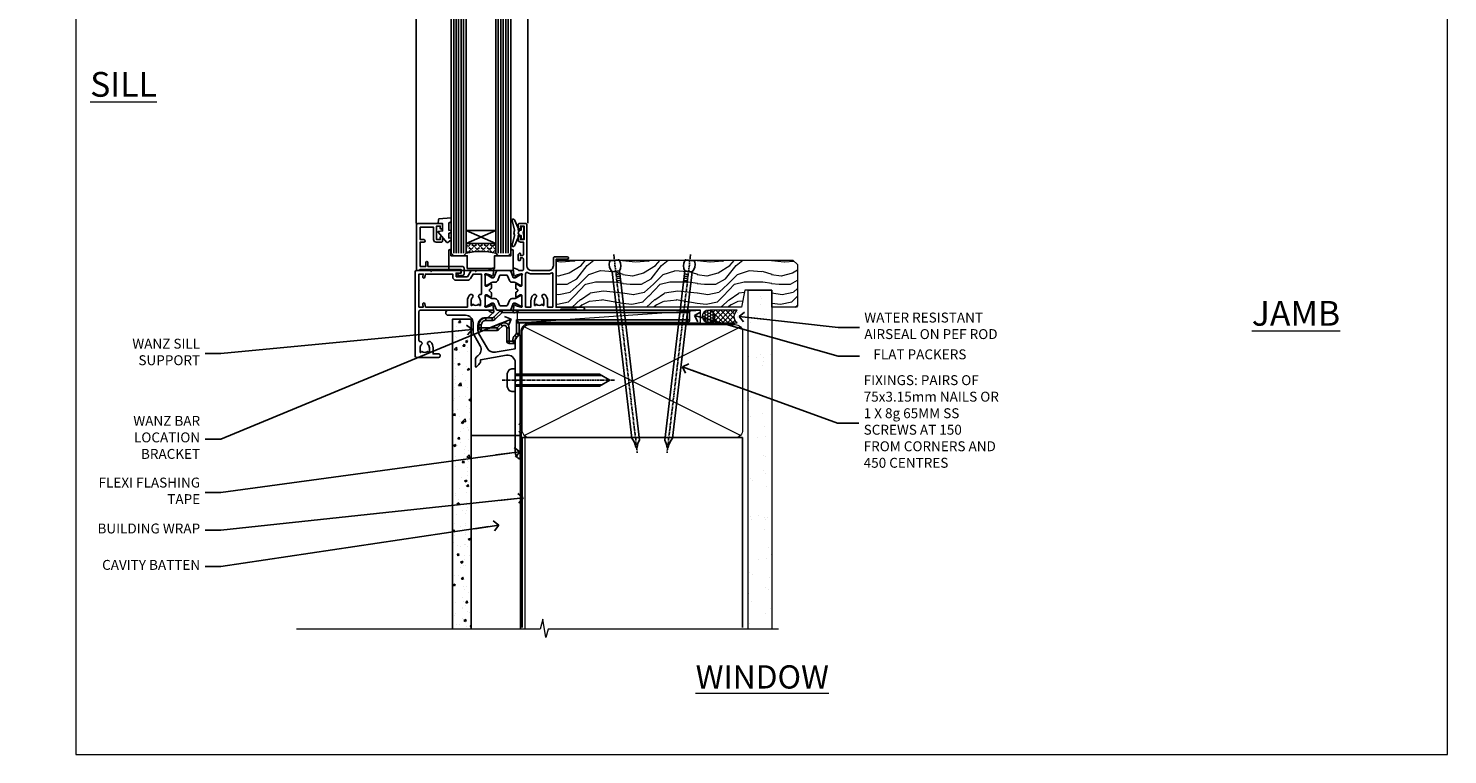
# Model space of a CAD drawing. Units: millimetres. Extents: x -33 to 7753, y -825 to 1143.
# Drawn here: x -19 to 553, y 0 to 293 of the extents above; entities that cross this region are included whole.
import ezdxf
from ezdxf import colors
from ezdxf.entities.mleader import LeaderData, LeaderLine
from ezdxf.math import Vec2, Vec3

# ---------------------------------------------------------------- set-up
doc = ezdxf.new("R2010")
doc.units = ezdxf.units.MM
for name, pattern in [('CENTER', [2, 1.25, -0.25, 0.25, -0.25]), ('CENTERLINE', [2, 1.25, -0.25, 0.25, -0.25]), ('Dashed', [564.444447, 282.222223, -282.222223])]:
    doc.linetypes.add(name, pattern=pattern)
doc.layers.add('Aluminium Systems Ltd Joinery Detail', color=7, linetype='Continuous')
doc.layers.add('Aluminium Systems Ltd Notes', color=7, linetype='Continuous')
doc.layers.add('Viewport', color=7, linetype='Continuous', plot=False)
doc.styles.add('ASL TXT 50', font='romans.shx', dxfattribs={"height": 100})
doc.styles.get("Standard").update_dxf_attribs({"font": 'arial.ttf'})
pattern_1 = [(37.5, (57.72, 1.32), (-4, 122.353), [0, -96.52, 0, -107.95, 0, -103.188]), (7.5, (57.72, 1.32), (112.38, 179.2), [0, -52.07, 0, -86.995, 0, -33.338]), (327.5, (-20.38, 1.32), (197.75, 0.36), [0, -31.75, 0, -114.3, 0, -149.225]), (317.5, (-20.38, 1.32), (190.89, 55.73), [0, -15.875, 0, -74.93, 0, -85.725])]

# ---------------------------------------------------------------- blocks, each defined once
blk = doc.blocks.new('V171-22324')
at = {"flags": 128}
for points in [[(16.5, 32.5), (21.06, 32.5), (22.36, 34.75, -0.267979), (22.79, 35), (24, 35), (24.4, 34.6), (24.8, 35), (29.4, 35, 0.359642), (29.69, 35.24, -0.263852), (29.89, 35.47), (31.3, 35.98, -0.548619), (31.7, 35.67), (31.49, 33.31, -0.176327), (31.41, 33.12), (31.04, 32.76, -0.198912), (30.9, 32.7, -0.065543), (30.85, 32.71, -0.267949), (30.71, 32.85), (30.66, 33.02, 0.267949), (30.52, 33.16), (28.54, 33.69, 0.065543), (28.46, 33.7), (28.3, 33.7, 0.688501), (28.1, 33.18, -0.213422), (28.2, 32.95), (28.2, 29, 0.414214), (28.5, 28.7), (28.72, 28.7, 0.137852), (28.88, 28.74), (30.4, 29.67, -0.585498), (30.7, 29.5), (30.7, 27.97, -0.261434), (30.51, 27.63), (30.03, 27.34, 0.561225), (30.03, 26.66), (30.51, 26.37, -0.261434), (30.7, 26.03), (30.7, 24.5, -0.585498), (30.4, 24.33), (28.88, 25.26, 0.137852), (28.72, 25.3), (28.5, 25.3, 0.414214), (28.2, 25), (28.2, 21.05, -0.213422), (28.1, 20.82, 0.688501), (28.3, 20.3), (28.46, 20.3, 0.065543), (28.54, 20.31), (30.52, 20.84, 0.267949), (30.66, 20.98), (30.71, 21.15, -0.267949), (30.85, 21.29, -0.065543), (30.9, 21.3, -0.198912), (31.04, 21.24), (31.41, 20.88, -0.176327), (31.49, 20.69), (31.7, 18.33, -0.548619), (31.3, 18.02), (29.89, 18.53, -0.263851), (29.69, 18.76, 0.359641), (29.4, 19), (2, 19, 0.414214), (1.5, 18.5), (1.5, 6.93, 0.414214), (2, 6.43, -0.665907), (2.53, 5.15, 0.197279), (2, 3.85), (2, 2), (2.3, 2), (2.66, 2.43, 0.36397), (5.04, 2.43), (5.4, 2), (5.7, 2), (5.7, 3.85, 0.197279), (5.17, 5.15, -1), (6.23, 6.2, -0.197279), (7.2, 3.85), (7.2, 1.4), (9.5, 1.4, -0.414214), (10, 0.9), (10, 0.5, -0.414214), (9.5, 0), (0.5, 0, -0.414214), (0, 0.5), (0, 34.5, -0.414211), (0.5, 35), (6, 35), (6.4, 34.6), (6.8, 35), (18, 35, -1), (18, 34), (16.5, 34)], [(3.01, 21.47), (3.23, 20.3), (1.5, 20.3), (1.5, 26.65, 0.333333), (1.5, 27.25), (1.5, 33.6), (3.21, 33.6), (3.01, 32.53, 1), (3.89, 32.37), (4.13, 33.6), (15.1, 33.6), (15.1, 32.5, 0.414214), (16.5, 31.1), (21.06, 31.1, 0.267979), (22.27, 31.8), (23.31, 33.6), (26.7, 33.6), (26.7, 25.59, -0.494631), (26.45, 25.4, 0.766728), (25.72, 24.15, -0.197279), (26.25, 22.85), (26.25, 21), (25.95, 21), (25.59, 21.43, -0.36397), (23.21, 21.43), (22.85, 21), (22.55, 21), (22.55, 22.85, -0.197279), (23.08, 24.15, 1), (22.02, 25.2, 0.197279), (21.05, 22.85), (21.05, 20.3), (4.14, 20.3), (3.89, 21.63, 1)]]:
    blk.add_lwpolyline(points, format="xyb", close=True, dxfattribs=at)
blk = doc.blocks.new('V170-22325')
at = {"flags": 128}
for points in [[(2.98, 10.7, -0.137852), (2.82, 10.74), (1.3, 11.67, 0.585498), (1, 11.5), (1, 9.97, 0.261434), (1.19, 9.63), (1.67, 9.34, -0.561225), (1.67, 8.66, 0), (1.67, 8.66), (1.19, 8.37, 0.261434), (1, 8.03), (1, 6.5, 0.585498), (1.3, 6.33), (2.82, 7.26, -0.137852), (2.98, 7.3), (3.2, 7.3, -0.414214), (3.5, 7), (3.5, 3.05, 0.213422), (3.6, 2.82, -0.688501), (3.4, 2.3), (3.24, 2.3, -0.065543), (3.16, 2.31), (1.18, 2.84, -0.267949), (1.04, 2.98), (0.99, 3.15, 0.57735), (0.66, 3.24), (0.29, 2.88, 0.176327), (0.21, 2.69), (0, 0.33, 0.548619), (0.4, 0.02), (1.81, 0.53, 0.26379), (2.01, 0.76, -0.359705), (2.3, 1), (18.8, 1), (19.2, 1.4), (25.4, 1.4), (25.8, 1), (28.2, 1, 1), (28.2, 2.2), (17.3, 2.2), (17.3, 21.6), (21.8, 21.6, 1), (21.8, 22.6), (16.7, 22.6, 0.414214), (16.2, 22.1), (16.2, 19, -0.414214), (14.2, 17), (7.5, 17, -0.414208), (5.5, 19), (5.5, 35.5, 0.414214), (5, 36), (2.5, 36, 0.414214), (2, 35.5), (2, 34.2, 1), (2.9, 34.2), (2.9, 35), (4.4, 35), (4.4, 29.5), (2.9, 29.5), (2.9, 30.3, 1), (2, 30.3), (2, 29.5, 0.414214), (3, 28.5), (4.1, 28.5), (4.1, 23.4, -0.414214), (3.8, 23.1), (2.9, 23.1), (2.9, 23.9, 0.668179), (2.56, 24.04), (2.06, 23.54, 0.198912), (2, 23.4), (2, 21.3, 0.414214), (2.2, 21.1), (2.7, 21.1, 0.414214), (2.9, 21.3), (2.9, 22.1), (3.8, 22.1, -0.414214), (4.1, 21.8), (4.1, 17.5, -0.414214), (3.6, 17), (2.3, 17, -0.359642), (2.01, 17.24, 0.263852), (1.81, 17.47), (0.4, 17.98, 0.548619), (0, 17.67), (0.21, 15.31, 0.176327), (0.29, 15.12), (0.66, 14.76, 0.57735), (0.99, 14.85), (1.04, 15.02, -0.267949), (1.18, 15.16), (3.16, 15.69, -0.065543), (3.24, 15.7), (3.4, 15.7, -0.688501), (3.6, 15.18, 0.213422), (3.5, 14.95), (3.5, 11, -0.414214), (3.2, 10.7)], [(16, 2.3), (13.85, 2.3), (13.85, 4.85, 0.197279), (12.88, 7.2, 1), (11.82, 6.15, -0.197279), (12.35, 4.85), (12.35, 3), (12.05, 3), (11.69, 3.43, -0.36397), (9.31, 3.43), (8.95, 3), (8.65, 3), (8.65, 4.85, -0.197279), (9.18, 6.15, 1), (8.12, 7.2, 0.197279), (7.15, 4.85), (7.15, 2.3), (5, 2.3), (5, 15.77, -0.587617), (5.76, 16.19, 0.139459), (7.5, 15.7), (14.2, 15.7, 0.119256), (15.71, 16.07, -0.56119), (16, 15.89)]]:
    blk.add_lwpolyline(points, format="xyb", close=True, dxfattribs=at)
blk = doc.blocks.new('Tech 953241')
at = {"color": 2}
blk.add_lwpolyline([(8.99, 3.85), (9.75, 1.95, 0.305731), (10.87, 1.2), (11.74, 1.2, -0.131652), (12.34, 1.04), (14.05, 0.05, 0.131652), (14.25, 0), (14.4, 0, 0.414214), (14.8, 0.4), (14.8, 3.8, 0.414214), (14.4, 4.2), (14.25, 4.2, 0.131652), (14.05, 4.15), (12.34, 3.16, -0.131652), (11.74, 3), (11.56, 3, -0.305731), (11.28, 3.19), (10.29, 5.65, 0.305731), (9.92, 5.9), (9.92, 5.9), (4.88, 5.9, 0.305731), (4.51, 5.65), (3.52, 3.19, -0.305731), (3.24, 3), (3.06, 3, -0.131652), (2.46, 3.16), (0.75, 4.15, 0.131652), (0.55, 4.2), (0.4, 4.2, 0.414214), (0, 3.8), (0, 0.4, 0.414214), (0.4, 0), (0.55, 0, 0.131652), (0.75, 0.05), (2.46, 1.04, -0.131652), (3.06, 1.2), (3.93, 1.2, 0.305731), (5.05, 1.95), (5.81, 3.85, -0.305731), (6.18, 4.1), (8.62, 4.1, -0.305731)], format="xyb", close=True, dxfattribs=at)
blk = doc.blocks.new('V171-14CCB-V170')
for name, p in [('V170-22325', (39.5, 18)), ('V171-22324', (0, 0)), ('Tech 953241', (28.2, 29.1))]:
    blk.add_blockref(name, p)
at = {"xscale": -1, "rotation": 180}
blk.add_blockref('Tech 953241', (28.2, 24.9), dxfattribs=at)
blk = doc.blocks.new('MG001B')
blk.add_lwpolyline([(-12.1, 2.05), (-12.1, 0), (-5.5, 0), (-5.5, -5.1), (5.5, -5.1), (5.5, 0), (12.1, 0), (12.1, 2.05, -1), (13, 2.05), (13, -6), (-13, -6), (-13, 2.05, -1)], format="xyb", close=True)
blk = doc.blocks.new('V182-22337')
at = {"flags": 128}
blk.add_lwpolyline([(0.5, 21), (10, 21, -0.414214), (10.5, 20.5), (10.5, 19.2, -1), (9.6, 19.2), (9.6, 20), (8.1, 20), (8.1, 14.5), (9.6, 14.5), (9.6, 15.3, -1), (10.5, 15.3), (10.5, 14, -0.414214), (10, 13.5), (7.9, 13.5, -0.414214), (6.9, 14.5), (6.9, 19.5), (1.5, 19.5), (1.5, 14.5), (3, 14.5, -1), (3, 13.5), (1.5, 13.5), (1.5, 3.7), (3.8, 3.7), (3.8, 5.3, -1), (4.6, 5.3), (4.6, 3.7), (18.45, 3.7, -0.414214), (19.2, 2.95), (19.2, 0.75, -0.414214), (18.45, 0), (16.7, 0, -0.668179), (16.56, 0.34), (17.22, 1), (18, 1), (18, 2.5), (1.5, 2.5), (1, 2), (0.2, 2, -0.414214), (0, 2.2), (0, 20.5, -0.41305)], format="xyb", close=True, dxfattribs=at)
blk = doc.blocks.new('DY435')
blk.add_lwpolyline([(4.25, 4.89), (4.25, 7.83), (5.25, 8.46), (5.25, 9.96), (0.33, 9.53, 0.36397), (0.15, 9.34), (0, 7.68), (1.75, 7.68), (1.75, 4.68), (0, 4.52), (0, 4.22), (3.54, 0), (3.95, 0), (5.25, 1.1), (5.25, 1.9), (4.25, 1.81), (4.25, 3.69), (5.25, 4.18), (5.25, 4.98)], format="xyb", close=True)
blk = doc.blocks.new('DY221-Comp')
blk.add_lwpolyline([(-1.82, -0.88), (-2.1, -0.96, 0.339454), (-2.25, -1.15), (-2.25, -1.8, -0.105249), (-2.27, -1.88), (-3.79, -5.3, -0.913392), (-4.74, -4.98), (-3.77, -1.02, 0.125736), (-3.77, -0.92), (-4, -0.05, -0.131652), (-4, 0.05), (-3.77, 0.92, 0.125736), (-3.77, 1.02), (-4.74, 4.98, -0.913392), (-3.79, 5.3), (-2.27, 1.88, -0.105249), (-2.25, 1.8), (-2.25, 1.15, 0.339454), (-2.1, 0.96), (-1.82, 0.88)], format="xyb")
blk.add_lwpolyline([(0, 1.12), (-0.3, 0), (0, -1.13), (0, -2.5), (-1, -2.5), (-1, -1.12, -0.447214), (-2.25, 0, -0.447214), (-1, 1.12), (-1, 2.5), (0, 2.5)], format="xyb", close=True)
blk = doc.blocks.new('TL40 Window Sill')
at = {"layer": 'Aluminium Systems Ltd Joinery Detail'}
h = blk.add_hatch(dxfattribs=at)
h.set_pattern_fill('ANGLE', color=256, scale=0.25, angle=45)
h.set_pattern_definition([(45, (122.192, 201.2288), (-1.234785, 1.234785), [1.27, -0.47625]), (135, (122.192, 201.2288), (-1.234785, -1.234785), [1.27, -0.47625])])
h.paths.add_polyline_path([(74.03, 25.5), (74.03, 21.5, -0.12986), (86.03, 21.5), (86.03, 25.5)])
at = {"layer": 'Aluminium Systems Ltd Joinery Detail', "linetype": 'Continuous'}
for p, q in [((61.13, 179.97, 1), (61.13, 33.62, 1)), ((61.13, 179.97, 1), (61.13, 33.62, 1)), ((106.13, 179.97, 1), (106.13, 33.5, 1)), ((106.13, 179.97, 1), (106.13, 33.5, 1))]:
    blk.add_line(p, q, dxfattribs=at)
at = {"layer": 'Aluminium Systems Ltd Joinery Detail'}
for p, q in [((69.03, 21.5, 1), (69.03, 179.97, 1)), ((70.03, 21.5, 1), (70.03, 179.97, 1)), ((71.03, 21.5, 1), (71.03, 179.97, 1)), ((72.03, 21.5, 1), (72.03, 179.97, 1)), ((73.03, 21.5, 1), (73.03, 179.97, 1)), ((87.03, 21.5, 1), (87.03, 179.97, 1)), ((88.03, 21.5, 1), (88.03, 179.97, 1)), ((89.03, 21.5, 1), (89.03, 179.97, 1)), ((90.03, 21.5, 1), (90.03, 179.97, 1)), ((91.03, 21.5, 1), (91.03, 179.97, 1)), ((74.03, 30.63, 1), (86.03, 25.5, 1)), ((86.03, 30.63, 1), (74.03, 25.5, 1))]:
    blk.add_line(p, q, dxfattribs=at)
at = {"layer": 'Aluminium Systems Ltd Joinery Detail', "linetype": 'Continuous', "elevation": 1}
blk.add_lwpolyline([(108.39, 179.97), (81.62, 179.97), (80.86, 182.04), (80.45, 178.55), (79.57, 179.97), (59.31, 179.97)], dxfattribs=at)
blk.add_lwpolyline([(108.39, 179.97), (81.62, 179.97), (80.86, 182.04), (80.45, 178.55), (79.57, 179.97), (59.31, 179.97)], dxfattribs=at)
at = {"layer": 'Aluminium Systems Ltd Joinery Detail', "elevation": 1}
for points in [[(68.03, 179.97), (68.03, 21.5), (69.03, 20.5), (69.03, 20.5), (73.03, 20.5), (74.03, 21.5), (74.03, 179.97)], [(86.03, 179.97), (86.03, 21.5), (87.03, 20.5), (87.03, 20.5), (91.03, 20.5), (92.03, 21.5), (92.03, 179.97)]]:
    blk.add_lwpolyline(points, dxfattribs=at)
blk.add_lwpolyline([(74.03, 25.5), (86.03, 25.5), (86.03, 30.63), (74.03, 30.63)], close=True, dxfattribs=at)
at = {"layer": 'Aluminium Systems Ltd Joinery Detail'}
blk.add_arc((80.03, -1.21, 1), 23.49, 75.202, 104.798, dxfattribs=at)
at = {"layer": 'Aluminium Systems Ltd Joinery Detail', "xscale": -1}
for name, p in [('DY221-Comp', (62.77, 29.75, 1)), ('DY435', (97.28, 25.82, 1)), ('V171-14CCB-V170', (106.53, -20.5, 1)), ('V182-22337', (106.03, 12.5, 1)), ('MG001B', (80.03, 20.5, 1))]:
    blk.add_blockref(name, p, dxfattribs=at)
blk = doc.blocks.new('MO252')
for p, q in [((9.34, 12.5), (8.63, 13.21)), ((9.34, 13.5), (9.34, 12.5)), ((84, 12.5), (84, 13.5)), ((85, 12.5), (84, 12.5)), ((1, 7.5), (0, 7.5)), ((0, 6.3), (1, 6.3)), ((1, 6.3), (1, 5.3)), ((2.8, 10.3), (2.8, 9.3)), ((5.31, 10.3), (5.31, 9.3)), ((6.01, 10.59), (6.72, 9.89)), ((7.38, 5.3), (7.38, 6.3)), ((7.38, 6.3), (8.09, 5.59)), ((8.82, 7.74), (9.52, 7.03)), ((11.23, 6.33), (12.23, 6.33)), ((16.23, 8.5), (15.23, 9.5)), ((85, 9.5), (84, 9.5)), ((84, 9.5), (84, 8.5)), ((11.23, 1), (12.23, 1)), ((12.23, 1), (12.23, 0)), ((14.6, 1.02), (13.6, 1.02)), ((13.6, 1), (14.6, 0)), ((14.54, 3.28), (15.24, 2.58)), ((16.23, 3.98), (15.23, 3.98)), ((15.23, 3.98), (15.94, 3.27))]:
    blk.add_line(p, q)
for points in [[(9.52, 7.03), (8.09, 5.59, -0.198912), (7.38, 5.3), (1, 5.3, -0.414214), (0, 6.3), (0, 7.5, -0.414214), (2.8, 10.3), (5.31, 10.3, 0.198912), (6.01, 10.59), (8.63, 13.21, -0.198912), (9.34, 13.5), (84, 13.5, -0.414214), (85, 12.5), (85, 9.5, -0.414214), (84, 8.5), (16.23, 8.5), (16.23, 3.98, -0.198912), (15.94, 3.27), (15.24, 2.58, 0.198912), (14.6, 1.02), (14.6, 0), (12.23, 0, -0.414214), (11.23, 1), (11.23, 6.33, 0.668179)], [(8.82, 7.74), (7.38, 6.3), (1, 6.3), (1, 7.5, -0.414214), (2.8, 9.3), (5.31, 9.3, 0.198912), (6.72, 9.89), (9.34, 12.5), (84, 12.5), (84, 9.5), (15.23, 9.5), (15.23, 3.98), (14.54, 3.28, 0.198912), (13.6, 1.02), (13.6, 1), (12.23, 1), (12.23, 6.33, 0.668179)]]:
    blk.add_lwpolyline(points, format="xyb", close=True)
blk = doc.blocks.new('JI834')
at = {"linetype": 'CENTERLINE'}
blk.add_line((0, 5.3), (0, -40.1), dxfattribs=at)
for p, q in [((-1.91, 0), (-1.91, -34.79)), ((1.91, 0), (1.91, -34.79))]:
    blk.add_line(p, q)
blk.add_lwpolyline([(4.55, 0), (4.55, 1.42, 0.269448), (3.79, 2.72, 0.057509), (2.62, 3.22, 0.072181), (2.06, 3.3), (-2.06, 3.3, 0.072181), (-2.62, 3.22, 0.057509), (-3.79, 2.72, 0.269448), (-4.55, 1.42), (-4.55, 0)], format="xyb", close=True)
blk.add_lwpolyline([(2.41, 0), (2.41, -33.92), (0, -38.1), (-2.41, -33.92), (-2.41, 0)])
blk = doc.blocks.new('J521-22287')
at = {"color": 0, "ltscale": 0.2, "flags": 128}
blk.add_lwpolyline([(30, 13.6), (30, 11.4), (29.6, 11), (30, 10.6), (30, 0.25, -0.586627), (29.62, 0.03, -0.260536), (28, 2.93), (28, 31.1), (28.4, 31.5), (28, 31.9), (28, 38.89, 0.466308), (24.48, 41.85), (14, 40), (14, 39.57, -0.198912), (13.41, 38.16), (12.43, 37.17, -0.668179), (12, 37.35), (12, 40, -0.253721), (12.91, 41.67, 0.398691), (13.87, 45.69), (11.4, 49.96, -0.131652), (11, 51.46), (11, 55, 0.414214), (8, 58), (1, 58, -1), (1, 60), (18.9, 60, -0.668179), (19.22, 59.23), (17.06, 57.07, -0.198912), (16.88, 57), (16, 57, 0.414214), (13, 54), (13, 52, 0.131652), (13.4, 50.5), (16.85, 44.53, 0.315299), (19.97, 43.08), (28, 44.5), (28, 47.52, -0.198912), (28.59, 48.94), (29.57, 49.92, -0.668179), (30, 49.75), (30, 14.4), (29.6, 14)], format="xyb", close=True, dxfattribs=at)
blk = doc.blocks.new('J521')
at = {"layer": 'Aluminium Systems Ltd Joinery Detail', "linetype": 'Dashed'}
blk.add_blockref('J521-22287', (0, -9.99), dxfattribs=at)
blk = doc.blocks.new('Fibre Cement Sheet CC Window Sill TL40')
at = {"layer": 'Aluminium Systems Ltd Joinery Detail'}
h = blk.add_hatch(dxfattribs=at)
h.set_pattern_fill('AR-CONC', color=256, scale=0.05)
h.set_pattern_definition([(50, (-1.8, 0), (9.10923, -0.79695), [0.9525, -10.4775]), (355, (-1.8, 0), (-1.7622, 9.55284), [0.762, -8.382]), (100.4514, (-1.041, -0.066), (7.34706, 8.7559), [0.8095, -8.9045]), (46.184, (-1.8, 2.54), (13.55395, -2.1021), [1.4287, -15.7163]), (96.636, (-0.67, 2.365), (11.8702, 12.3713), [1.2143, -13.3568]), (351.184, (-1.8, 2.54), (11.8702, 12.3713), [1.143, -12.573]), (21, (-0.53, 1.905), (7.5807, -5.11326), [0.9525, -10.4775]), (326, (-0.53, 1.905), (3.0901, 9.2094), [0.762, -8.382]), (71.4514, (0.102, 1.479), (10.6708, 4.09614), [0.8095, -8.9045]), (37.5, (-1.8, 0), (0.15443, 4.22775), [0, -8.2804, 0, -8.509, 0, -8.41375]), (7.5, (-1.8, 0), (3.34098, 5.00903), [0, -4.8514, 0, -8.0899, 0, -3.20675]), (327.5, (-4.632, 0), (6.77953, -0.28644), [0, -3.175, 0, -9.906, 0, -13.1445]), (317.5, (-5.902, 0), (7.40646, 1.27132), [0, -4.1275, 0, -6.5786, 0, -9.3345])])
h.paths.add_polyline_path([(9.2, -6.89), (1.7, -6.89), (1.7, -131.87), (9.2, -131.87)])
at = {"layer": 'Aluminium Systems Ltd Joinery Detail', "lineweight": 5}
blk.add_line((30.86, -54.17, -1), (30.86, -131.87, -1), dxfattribs=at)
at = {"layer": 'Aluminium Systems Ltd Joinery Detail'}
blk.add_lwpolyline([(9.2, -131.87), (9.2, -6.89), (1.7, -6.89), (1.7, -131.87)], dxfattribs=at)
at = {"layer": 'Aluminium Systems Ltd Joinery Detail', "linetype": 'CENTER', "lineweight": 5, "ltscale": 3, "const_width": 0.5, "elevation": -0.5}
blk.add_lwpolyline([(29.27, -82.48), (29.27, -12.12, -0.420916), (32.83, -8.55), (33.47, -8.55)], format="xyb", dxfattribs=at)
at = {"layer": 'Aluminium Systems Ltd Joinery Detail', "elevation": -1}
blk.add_lwpolyline([(29.2, -131.87), (29.2, -53.81), (9.2, -53.81), (9.2, -131.87)], dxfattribs=at)
blk.add_blockref('J521', (-1, -53.29))
at = {"layer": 'Aluminium Systems Ltd Joinery Detail'}
blk.add_blockref('MO252', (12.35, -16.68), dxfattribs=at)
at = {"layer": 'Aluminium Systems Ltd Joinery Detail', "rotation": 90}
blk.add_blockref('JI834', (27.03, -31.47), dxfattribs=at)
blk = doc.blocks.new('_Open90')
at = {"color": 0, "linetype": 'ByBlock', "lineweight": -2}
for p, q in [((0, 0), (-2.44, 0)), ((-0.5, 0.5), (0, 0)), ((0, 0), (-0.5, -0.5))]:
    blk.add_line(p, q, dxfattribs=at)
blk = doc.blocks.new('Title TL40 Window')
at = {"layer": 'Aluminium Systems Ltd Joinery Detail', "lineweight": 5, "insert": (0, 50.03), "char_height": 9.375, "width": 553.0825, "attachment_point": 1, "style": 'ASL TXT 50'}
blk.add_mtext('\\pxqc;{\\fArial|b0|i0|c0|p34;\\LWINDOW}', dxfattribs=at)
blk = doc.blocks.new('Nail 75 JH')
at = {"linetype": 'CENTER'}
blk.add_line((0, 2.3), (0, -78.26), dxfattribs=at)
for p, q in [((1.5, -4.49), (-1.5, -4.49)), ((1.5, -5.73), (0.13, -5.73)), ((1.5, -6.6), (0.13, -6.6)), ((1.5, -7.47), (0.13, -7.47)), ((1.5, -8.34), (0.13, -8.34))]:
    blk.add_line(p, q)
blk.add_lwpolyline([(-1.5, -4.49, -0.247527), (-2.06, -0.36, -0.331135), (-1.58, 0), (1.58, 0, -0.331135), (2.06, -0.36, -0.247527), (1.5, -4.49), (1.5, -73.21, 0.124564), (0.28, -75.97), (-0.25, -75.97, 0.101255), (-1.5, -72.05)], format="xyb", close=True)
blk = doc.blocks.new('Fibre Cement Sheet CC TL40 Liner Awning')
at = {"layer": 'Aluminium Systems Ltd Joinery Detail', "lineweight": 5}
h = blk.add_hatch(dxfattribs=at)
h.set_pattern_fill('HONEY', color=256, scale=0.221113, angle=360, style=0)
h.set_pattern_definition([(0, (-467.4952, -268.02097), (1.0530483, 0.60797756), [0.7020322, -1.4040644]), (120, (-467.4952, -268.02097), (-1.05304816, 0.6079778), [0.7020322, -1.4040644]), (60, (-467.4952, -268.02097), (1e-07, 1.21595534), [-1.4040644, 0.7020322])])
edge = h.paths.add_edge_path()
edge.add_arc((52.83, 2.93), 2.5, 180, 360, ccw=False)
edge.add_arc((52.83, 2.93), 2.5, 0, 180, ccw=False)
h = blk.add_hatch(dxfattribs=at)
h.set_pattern_fill('NET', color=256, scale=0.442225, angle=225, style=0)
h.set_pattern_definition([(315, (-1834.9544, 4373.742), (-0.99282344, -0.99282344), []), (225, (-1834.9544, 4373.742), (-0.99282344, 0.99282344), [])])
edge = h.paths.add_edge_path()
edge.add_line((64.43, 5.49), (53.69, 5.5))
edge.add_arc((52.86, 3.04), 2.6, 283.0546, 431.2564, ccw=False)
edge.add_line((53.44, 0.5), (64.48, 0.5))
edge.add_arc((66.38, 3.01), 3.15, 128.1626, 232.8611, ccw=False)
h = blk.add_hatch(dxfattribs=at)
h.set_pattern_fill('WOOD-3', color=256, scale=97.5, angle=30, style=0, pattern_type=2)
h.set_pattern_definition([(4.7636, (490.725, -7171.838), (-330.0000284, -29.999746), [3.61248, -357.63537]), (348.6901, (494.325, -7171.538), (120.0000226, -29.999929), [4.58913, -148.38147]), (315, (498.825, -7172.438), (-3e-14, -30.00001), [3.39411, -39.03228]), (313.1524, (501.2249, -7174.838), (420.00008502, -449.99992613), [6.57951, -651.37185]), (347.0054, (505.7249, -7179.638), (-270.000023, 59.9999273), [4.00251, -396.24741]), (360, (509.625, -7180.538), (30, -30), [7.5, -22.5]), (9.4623, (517.125, -7180.538), (-150.0000232, -29.9999442), [3.64965, -178.83321]), (5.7106, (490.725, -7179.938), (-269.9999827, -30.0000394), [3.01497, -298.48131]), (360, (493.725, -7179.638), (30, -30), [4.5, -25.5]), (331.6992, (498.2249, -7179.638), (329.9998536, -180.0002662), [4.42944, -438.51525]), (307.875, (502.125, -7181.738), (-120.0000559, 149.999973), [6.84105, -335.21157]), (320.7106, (506.3249, -7187.138), (180.0000192, -149.99998896), [4.26381, -422.11632]), (353.6598, (509.625, -7189.838), (239.9999821, -30.0000474), [5.43324, -266.22831]), (11.8887, (515.0249, -7190.438), (-419.99991903, -90.00031606), [5.82495, -576.66969]), (6.7098, (490.7249, -7189.238), (270.00002993, 29.99981644), [5.13516, -508.3821]), (356.6335, (495.8249, -7188.638), (479.99997966, -30.0003289), [5.10882, -505.77279]), (326.3099, (500.925, -7188.938), (-59.999987, 30.00004), [5.40834, -102.75822]), (312.5104, (505.4249, -7191.938), (299.99972155, -330.0002602), [4.88364, -483.48096]), (345.0686, (508.7249, -7195.538), (330.00001605, -89.9999086), [4.65726, -461.06799]), (360, (513.225, -7196.738), (30, -30), [3.6, -26.4]), (12.9946, (516.8249, -7196.738), (270.000023, 59.9999273), [4.00251, -396.24741]), (360, (500.025, -7166.738), (30, -30), [0, -30]), (136.8476, (504.2249, -7171.238), (449.99992613, -420.00008502), [6.57951, -651.37185]), (153.4349, (499.425, -7196.738), (-29.999975, 30.00004), [2.68329, -64.39875]), (171.8699, (497.025, -7195.538), (-179.9999933, 29.9999807), [4.24263, -207.88938]), (203.1986, (492.825, -7194.938), (-149.999992, -60.0000398), [2.28474, -226.18845]), (333.4349, (504.225, -7171.238), (29.999975, -30.00004), [3.35409, -63.72795]), (353.2902, (507.2249, -7172.738), (-270.00002993, 29.99981644), [5.13516, -508.3821]), (10.1247, (512.3249, -7173.338), (509.99996369, 90.00025766), [8.53287, -844.75488]), (10.3048, (490.725, -7168.538), (180.0000288, 29.9998463), [3.35409, -332.05608]), (344.4759, (494.0249, -7167.938), (-330.00003074, 89.99993333), [5.60445, -554.84178]), (317.1211, (499.4249, -7169.438), (-390.0000238, 359.9999926), [5.7315, -567.41769]), (325.3048, (503.6249, -7173.338), (299.99982777, -210.0002583), [4.74342, -469.59822]), (350.5377, (507.525, -7176.038), (150.0000232, -29.9999442), [5.47449, -177.0084]), (6.5819, (512.9249, -7176.938), (-510.00004314, -59.99960101), [7.85175, -777.3234]), (8.1301, (490.725, -7176.038), (-179.9999933, -29.9999807), [4.24263, -207.88938]), (348.6901, (494.925, -7175.438), (120.0000226, -29.999929), [4.58913, -148.38147]), (317.4896, (499.4249, -7176.338), (-330.0002602, 299.99972155), [4.88364, -483.48096]), (315, (503.025, -7179.638), (-3e-14, -30.00001), [5.51544, -36.91098]), (342.646, (506.9249, -7183.538), (-390.00006057, 119.99983507), [5.02893, -497.86272]), (3.3665, (511.7249, -7185.038), (-479.99997966, -30.0003289), [5.10882, -505.77279]), (17.1027, (516.8249, -7184.738), (300.0000519, 89.9998648), [4.08045, -403.96368]), (8.7462, (490.7249, -7183.538), (209.9999801, 30.0001259), [3.94587, -390.64251]), (345.0686, (494.6249, -7182.938), (330.00001605, -89.9999086), [4.65726, -461.06799]), (327.9946, (499.125, -7184.138), (-149.9999683, 90.0000332), [5.6604, -277.35906]), (310.1009, (503.9249, -7187.138), (-329.9999418, 390.00005789), [7.45185, -737.7327]), (344.0546, (508.725, -7192.838), (-120.0000038, 29.9999967), [4.36806, -214.03524]), (6.009, (512.9249, -7194.038), (299.99999253, 29.99997952), [5.7315, -567.41769]), (23.1986, (518.625, -7193.438), (149.999992, 60.0000398), [2.28474, -226.18845]), (9.4623, (490.725, -7192.538), (-150.0000232, -29.9999442), [3.64965, -178.83321]), (349.992, (494.3249, -7191.938), (329.99998664, -60.00010416), [5.17881, -512.7015]), (322.5946, (499.4249, -7192.838), (389.99977395, -300.00029858), [6.42027, -635.60775]), (330.9454, (504.525, -7166.738), (210.0000115, -120.0000008), [3.08868, -305.78022]), (349.2157, (507.2249, -7168.238), (-479.9999851, 90.0000165), [6.41328, -634.91349]), (7.125, (513.525, -7169.438), (-210.0000114, -29.9999485), [7.25604, -234.6117])])
h.paths.add_polyline_path([(88.79, -18.01), (86.91, -19.78), (-8.59, -19.78), (-8.59, -0.7), (66.16, -0.7), (67.53, -7.57), (78.41, -7.57), (78.41, -0.7), (88.35, -0.7), (88.79, -1.33)])
blk.add_line((-24.3, 5.5), (49.64, 0.5), dxfattribs=at)
for points in [[(-24.3, 5.5), (49.64, 5.5), (49.64, 0.5), (-24.3, 0.5)], [(88.35, -0.7), (78.41, -0.7), (78.41, -7.57), (67.53, -7.57), (66.16, -0.7), (-8.59, -0.7), (-8.59, -19.78), (86.91, -19.78), (88.79, -18.01), (88.79, -1.33)]]:
    blk.add_lwpolyline(points, close=True, dxfattribs=at)
blk.add_lwpolyline([(53.42, 5.51), (64.43, 5.49, 0.491511), (64.48, 0.5), (53.44, 0.5, 0.810102)], format="xyb", close=True, dxfattribs=at)
at = {"layer": 'Aluminium Systems Ltd Joinery Detail', "lineweight": 5, "ltscale": 0.12}
blk.add_circle((52.83, 2.93), 2.5, dxfattribs=at)
at = {"layer": 'Aluminium Systems Ltd Joinery Detail', "xscale": -0.9999999999999996, "rotation": 173.2316767257846}
blk.add_blockref('Nail 75 JH', (14.92, -19.67), dxfattribs=at)
at = {"layer": 'Aluminium Systems Ltd Joinery Detail', "rotation": 186.7683232742154}
blk.add_blockref('Nail 75 JH', (45.35, -19.67), dxfattribs=at)
blk = doc.blocks.new('Page Layout')
at = {"layer": 'Aluminium Systems Ltd Joinery Detail', "color": 8, "lineweight": 5}
blk.add_lwpolyline([(0, 730.13), (0, 0), (553.08, 0), (553.08, 730.13)], close=True, dxfattribs=at)
blk = doc.blocks.new('90mm Framing Sill CC')
at = {"layer": 'Aluminium Systems Ltd Joinery Detail', "linetype": 'Dashed'}
h = blk.add_hatch(dxfattribs=at)
h.set_pattern_fill('AR-SAND', color=256, scale=2.5)
h.set_pattern_definition(pattern_1)
h.paths.add_polyline_path([(180.61, 137.3), (171.12, 137.3), (171.12, 0.65), (180.61, 0.65)])
h = blk.add_hatch(dxfattribs=at)
h.set_pattern_fill('AR-SAND', color=256, scale=2.5)
h.set_pattern_definition(pattern_1)
h.paths.add_polyline_path([(171.12, 0.65), (180.61, 0.65), (180.61, 137.3), (171.12, 137.3)])
h = blk.add_hatch(dxfattribs=at)
h.set_pattern_fill('AR-SAND', color=256, scale=0.25)
h.set_pattern_definition([(37.5, (56.661, 0.649), (-0.4, 12.23533), [0, -9.652, 0, -10.795, 0, -10.31875]), (7.5, (56.66, 0.649), (11.2381, 17.9206), [0, -5.207, 0, -8.6995, 0, -3.33375]), (327.5, (48.85, 0.649), (19.7748, 0.0359), [0, -3.175, 0, -11.43, 0, -14.9225]), (317.5, (48.85, 0.649), (19.0889, 5.5732), [0, -1.5875, 0, -7.493, 0, -8.5725])])
h.paths.add_polyline_path([(171.12, 0.65), (180.61, 0.65), (180.61, 137.3), (171.12, 137.3)])
at = {"layer": 'Aluminium Systems Ltd Joinery Detail', "lineweight": 5}
for p, q in [((167.92, 78.75, -1), (80.8, 122.55, -1)), ((80.8, 78.75, -1), (167.92, 122.55, -1))]:
    blk.add_line(p, q, dxfattribs=at)
blk.add_lwpolyline([(171.12, 0.65), (171.12, 137.3), (180.61, 137.3), (180.61, 0.65)], dxfattribs=at)
at = {"layer": 'Aluminium Systems Ltd Joinery Detail', "linetype": 'Dashed', "lineweight": 5, "ltscale": 0.01, "const_width": 0.25, "elevation": -0.75}
blk.add_lwpolyline([(79.77, 1.32), (79.77, 120.4, -0.41757), (82.92, 123.59), (165.77, 123.59)], format="xyb", dxfattribs=at)
at = {"layer": 'Aluminium Systems Ltd Joinery Detail', "lineweight": 5, "elevation": -1}
blk.add_lwpolyline([(82.95, 77.86, -0.414214), (79.91, 80.9), (79.91, 120.4, -0.414214), (82.95, 123.44), (165.77, 123.44, -0.414214), (168.81, 120.4), (168.81, 80.9, -0.414214), (165.77, 77.86)], format="xyb", close=True, dxfattribs=at)
at = {"layer": 'Aluminium Systems Ltd Joinery Detail', "linetype": 'CENTER', "lineweight": 5, "ltscale": 3, "const_width": 0.5, "elevation": -0.5}
blk.add_lwpolyline([(83.59, 123.97), (165.77, 123.97)], dxfattribs=at)
at = {"layer": 'Aluminium Systems Ltd Joinery Detail', "linetype": 'Dashed', "elevation": -1}
blk.add_lwpolyline([(79.91, 1.32), (79.91, 1.32), (79.91, 77.86), (168.81, 77.86), (168.81, 1.32), (168.81, 1.32)], dxfattribs=at)
at = {"layer": 'Aluminium Systems Ltd Joinery Detail', "linetype": 'Continuous', "lineweight": 5, "ltscale": 0.12, "elevation": -1}
blk.add_lwpolyline([(183.29, 0.65), (90.38, 0.65), (89.48, -2.79), (88.21, 4.63), (87.17, 0.65), (-11.06, 0.65)], dxfattribs=at)
blk = doc.blocks.new('Fibre Cement Sheet CC Window Sill Text TL40')
at = {"layer": 'Aluminium Systems Ltd Notes', "color": 3, "lineweight": 5, "ltscale": 0.12}
ml = blk.add_multileader_mtext('Standard', dxfattribs=at)
ml.set_content('WANZ BAR LOCATION BRACKET', color=3)
ml.set_leader_properties(color=8)
ml.set_arrow_properties(name='OPEN90')
ml.build(insert=Vec2(0, 0))
ml.multileader.update_dxf_attribs({"text_left_attachment_type": 2, "text_right_attachment_type": 2})
ctx = ml.context
ctx.base_point, ctx.plane_origin = Vec3(-10.66, 68.2), Vec3(-56.21, 4.45)
ctx.left_attachment, ctx.right_attachment, ctx.text_align_type = 2, 2, 2
notes = []
notes.append((ctx, [(1, (1, 1, 0), (28.98, 68.2), (-1, 0), 6.29, [(0, [(146.05, 116.56)], 0, [])])]))
ctx.mtext.insert, ctx.mtext.width, ctx.mtext.defined_height, ctx.mtext.alignment, ctx.mtext.line_spacing_style, ctx.mtext.flow_direction = Vec3(20.69, 77.54), 50.9969, 9.45, 3, 2, 5
ml = blk.add_multileader_mtext('Standard', dxfattribs=at)
ml.set_content('WANZ SILL SUPPORT', color=3)
ml.set_leader_properties(color=8)
ml.set_arrow_properties(name='OPEN90')
ml.build(insert=Vec2(0, 0))
ml.multileader.update_dxf_attribs({"text_left_attachment_type": 2, "text_right_attachment_type": 2})
ctx = ml.context
ctx.base_point, ctx.plane_origin = Vec3(-10.54, 102.67), Vec3(142.91, 159.98)
ctx.left_attachment, ctx.right_attachment, ctx.text_align_type = 2, 2, 2
notes.append((ctx, [(0, (1, 1, 0), (28.98, 102.67), (-1, 0), 6.29, [(0, [(130.33, 112.36)], 0, [])])]))
ctx.mtext.insert, ctx.mtext.width, ctx.mtext.alignment, ctx.mtext.line_spacing_style, ctx.mtext.flow_direction = Vec3(20.69, 108.67), 48.414, 3, 2, 5
ml = blk.add_multileader_mtext('Standard', dxfattribs=at)
ml.set_content('FLEXI FLASHING TAPE', color=3)
ml.set_leader_properties(color=8)
ml.set_arrow_properties(name='OPEN90')
ml.build(insert=Vec2(0, 0))
ml.multileader.update_dxf_attribs({"text_left_attachment_type": 2, "text_right_attachment_type": 2})
ctx = ml.context
ctx.base_point, ctx.plane_origin = Vec3(-25.53, 46.64), Vec3(142.91, 81.03)
ctx.left_attachment, ctx.right_attachment, ctx.text_align_type = 2, 2, 2
notes.append((ctx, [(0, (1, 1, 0), (28.98, 46.64), (-1, 0), 6.29, [(0, [(149.57, 63.1)], 0, [])])]))
ctx.mtext.insert, ctx.mtext.width, ctx.mtext.alignment, ctx.mtext.line_spacing_style, ctx.mtext.flow_direction = Vec3(20.69, 52.64), 49.8798, 3, 2, 5
ml = blk.add_multileader_mtext('Standard', dxfattribs=at)
ml.set_content('BUILDING WRAP', color=3)
ml.set_leader_properties(color=8)
ml.set_arrow_properties(name='OPEN90')
ml.build(insert=Vec2(0, 0))
ml.multileader.update_dxf_attribs({"text_left_attachment_type": 2, "text_right_attachment_type": 2})
ctx = ml.context
ctx.base_point, ctx.plane_origin = Vec3(-25.37, 31.46), Vec3(142.91, 62.42)
ctx.left_attachment, ctx.right_attachment, ctx.text_align_type = 2, 2, 2
notes.append((ctx, [(0, (1, 1, 0), (28.98, 31.46), (-1, 0), 6.29, [(0, [(151, 44.49)], 0, [])])]))
ctx.mtext.insert, ctx.mtext.width, ctx.mtext.alignment, ctx.mtext.line_spacing_style, ctx.mtext.flow_direction = Vec3(20.69, 34.13), 69.2519, 3, 2, 5
ml = blk.add_multileader_mtext('Standard', dxfattribs=at)
ml.set_content('CAVITY BATTEN', color=3)
ml.set_leader_properties(color=8)
ml.set_arrow_properties(name='OPEN90')
ml.build(insert=Vec2(0, 0))
ml.multileader.update_dxf_attribs({"text_left_attachment_type": 2, "text_right_attachment_type": 2})
ctx = ml.context
ctx.base_point, ctx.plane_origin = Vec3(-24.35, 16.77), Vec3(142.91, 47.73)
ctx.left_attachment, ctx.right_attachment, ctx.text_align_type = 2, 2, 2
notes.append((ctx, [(0, (1, 1, 0), (28.98, 16.77), (-1, 0), 6.29, [(0, [(141.11, 33.47)], 0, [])])]))
ctx.mtext.insert, ctx.mtext.width, ctx.mtext.alignment, ctx.mtext.line_spacing_style, ctx.mtext.flow_direction = Vec3(20.69, 19.44), 69.2519, 3, 2, 5
for ctx, leaders in notes:
    for number, flags, end, landing, length, lines in leaders:
        leader = LeaderData()
        leader.index, (leader.has_last_leader_line, leader.has_dogleg_vector, leader.attachment_direction) = number, flags
        leader.last_leader_point, leader.dogleg_vector, leader.dogleg_length = Vec3(end), Vec3(landing), length
        for number, points, colour, breaks in lines:
            line = LeaderLine()
            line.index, line.vertices, line.color, line.breaks = number, Vec3.list(points), colors.encode_raw_color(colour), breaks
            leader.lines.append(line)
        ctx.leaders.append(leader)
blk = doc.blocks.new('Liner Sill Text TL40')
at = {"layer": 'Aluminium Systems Ltd Notes', "color": 3, "lineweight": 5, "ltscale": 0.12}
ml = blk.add_multileader_mtext('Standard', dxfattribs=at)
ml.set_content('FLAT PACKERS', color=3)
ml.set_leader_properties(color=8)
ml.set_arrow_properties(name='OPEN90')
ml.build(insert=Vec2(0, 0))
ml.multileader.update_dxf_attribs({"text_left_attachment_type": 2, "text_right_attachment_type": 2})
ctx = ml.context
ctx.base_point, ctx.plane_origin = Vec3(85.27, -31.45), Vec3(153.88, 127.61)
ctx.left_attachment, ctx.right_attachment, ctx.text_align_type = 2, 2, 2
notes = []
notes.append((ctx, [(1, (1, 1, 0), (76.67, -31.45), (1, 0), 8.6, [(0, [(18.82, -15.16)], 0, [])])]))
ctx.mtext.insert, ctx.mtext.width, ctx.mtext.defined_height, ctx.mtext.alignment, ctx.mtext.line_spacing_style, ctx.mtext.flow_direction = Vec3(128.44, -28.78), 63.8711, 9.45, 3, 2, 5
ml = blk.add_multileader_mtext('Standard', dxfattribs=at)
ml.set_content('WATER RESISTANT\\PAIRSEAL ON PEF ROD', color=3)
ml.set_leader_properties(color=8)
ml.set_arrow_properties(name='OPEN90')
ml.build(insert=Vec2(0, 0))
ml.multileader.update_dxf_attribs({"text_left_attachment_type": 2, "text_right_attachment_type": 2})
ctx = ml.context
ctx.base_point, ctx.plane_origin = Vec3(85.27, -19.94), Vec3(-56.78, -2.38)
ctx.left_attachment, ctx.right_attachment = 2, 2
notes.append((ctx, [(0, (1, 1, 0), (76.67, -19.94), (1, 0), 8.6, [(0, [(36.75, -15.47)], 0, [])])]))
ctx.mtext.insert, ctx.mtext.width, ctx.mtext.line_spacing_style, ctx.mtext.flow_direction = Vec3(87.27, -13.94), 79.8654, 2, 5
ml = blk.add_multileader_mtext('Standard', dxfattribs=at)
ml.set_content('FIXINGS: PAIRS OF 75x3.15mm NAILS OR 1 X 8g 65MM SS SCREWS AT 150 FROM CORNERS AND 450 CENTRES', color=3)
ml.set_leader_properties(color=8)
ml.set_arrow_properties(name='OPEN90')
ml.build(insert=Vec2(0, 0))
ml.multileader.update_dxf_attribs({"text_left_attachment_type": 2, "text_right_attachment_type": 2})
ctx = ml.context
ctx.base_point, ctx.plane_origin = Vec3(85.02, -58.52), Vec3(-73.9, -74.08)
ctx.left_attachment, ctx.right_attachment = 2, 2
notes.append((ctx, [(0, (1, 1, 0), (76.43, -58.52), (1, 0), 8.6, [(0, [(13.93, -35.78)], 0, [])])]))
ctx.mtext.insert, ctx.mtext.width, ctx.mtext.line_spacing_style, ctx.mtext.flow_direction = Vec3(87.02, -39.19), 55.1661, 2, 5
for ctx, leaders in notes:
    for number, flags, end, landing, length, lines in leaders:
        leader = LeaderData()
        leader.index, (leader.has_last_leader_line, leader.has_dogleg_vector, leader.attachment_direction) = number, flags
        leader.last_leader_point, leader.dogleg_vector, leader.dogleg_length = Vec3(end), Vec3(landing), length
        for number, points, colour, breaks in lines:
            line = LeaderLine()
            line.index, line.vertices, line.color, line.breaks = number, Vec3.list(points), colors.encode_raw_color(colour), breaks
            leader.lines.append(line)
        ctx.leaders.append(leader)

msp = doc.modelspace()

# ---------------------------------------------------------------- block references
at = {"layer": 'Aluminium Systems Ltd Joinery Detail', "xscale": -1}
msp.add_blockref('TL40 Window Sill', (243.34, 180.73, 0), dxfattribs=at)
at = {"layer": 'Aluminium Systems Ltd Joinery Detail', "xscale": -1, "rotation": 180}
msp.add_blockref('Fibre Cement Sheet CC TL40 Liner Awning', (202.2, 179.73, 1), dxfattribs=at)
at = {"layer": 'Aluminium Systems Ltd Joinery Detail', "color": 0, "linetype": 'Dashed'}
msp.add_blockref('90mm Framing Sill CC', (100, 50), dxfattribs=at)
at = {"layer": 'Aluminium Systems Ltd Joinery Detail'}
for name, p in [('Fibre Cement Sheet CC Window Sill TL40', (150.11, 182.52, 1)), ('Title TL40 Window', (0.2, -14))]:
    msp.add_blockref(name, p, dxfattribs=at)
at = {"layer": 'Aluminium Systems Ltd Joinery Detail', "linetype": 'Dashed'}
msp.add_blockref('Liner Sill Text TL40', (230.61, 192.24), dxfattribs=at)
at = {"layer": 'Aluminium Systems Ltd Notes'}
msp.add_blockref('Fibre Cement Sheet CC Window Sill Text TL40', (29.39, 59.09), dxfattribs=at)
at = {"layer": 'Viewport'}
msp.add_blockref('Page Layout', (0, 0), dxfattribs=at)

# ---------------------------------------------------------------- texts
at = {"layer": 'Aluminium Systems Ltd Joinery Detail', "lineweight": 5, "char_height": 10, "width": 56.3241, "style": 'ASL TXT 50'}
for s, insert, attachment_point in [('{\\fArial|b0|i0|c0|p34;\\LSILL}', (32.67, 275.37, 1), 3), ('{\\fArial|b0|i0|c0|p34;\\LJAMB}', (474.12, 183.01, -0.52), 1)]:
    msp.add_mtext(s, dxfattribs=dict(at, insert=insert, attachment_point=attachment_point))

doc.saveas('drawing.dxf')
